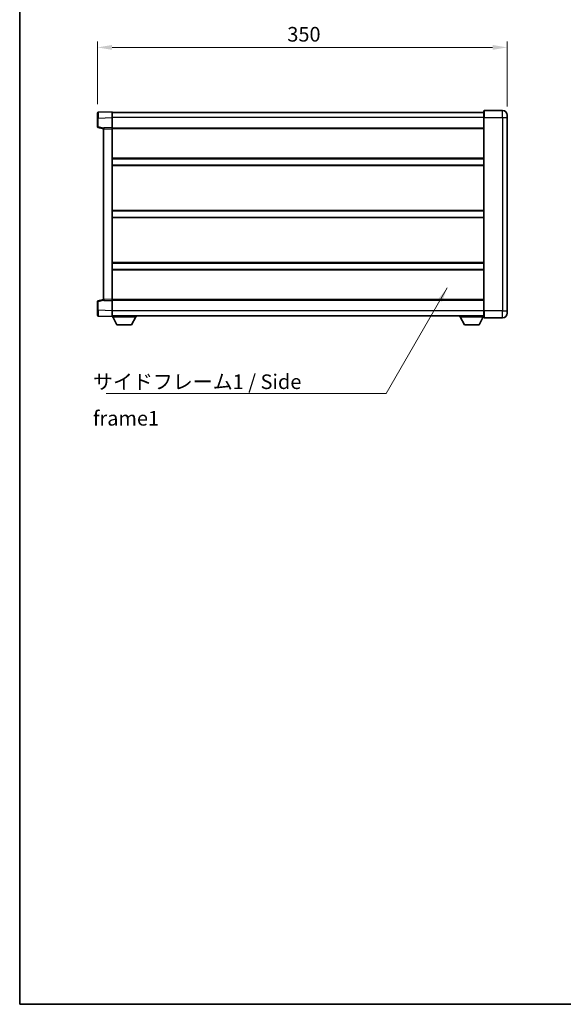
# Model space of a CAD drawing. Units: millimetres. Extents: x 15 to 11424, y 11 to 1416.
# Drawn here: x 1589 to 2054, y 11 to 853 of the extents above; entities that cross this region are included whole.
import ezdxf

# ---------------------------------------------------------------- set-up
doc = ezdxf.new("R2010")
doc.units = ezdxf.units.MM
for name, color, linetype, lineweight in [('Border (ISO)', 7, 'Continuous', 35), ('Dimension (ISO)', 7, 'Continuous', 18), ('Dimension (ISO) @ 1', 7, 'Continuous', 18), ('Symbol (ISO)', 7, 'Continuous', 18), ('Symbol (ISO) @ 1', 7, 'Continuous', 18), ('Visible (ISO)', 7, 'Continuous', 35), ('Visible Narrow (ISO)', 7, 'Continuous', 25)]:
    doc.layers.add(name, color=color, linetype=linetype, lineweight=lineweight)
doc.styles.add('Note Text (TK)', font='MS PGothic.ttf')
doc.dimstyles.new('Default - Method 1b (TK)', dxfattribs={"dimscale": 4, "dimtxt": 2.5, "dimasz": 2.5, "dimexe": 1, "dimexo": 1.5, "dimgap": 1, "dimtad": 1, "dimtoh": 1, "dimrnd": 1e-08, "dimdsep": 46, "dimtxsty": 'Note Text (TK)', "dimcen": 0.09, "dimdle": 5, "dimclrd": 100, "dimclre": 100, "dimclrt": 7, "dimadec": 1, "dimazin": 1, "dimtfac": 1, "dimtmove": 0, "dimatfit": 3, "dimfxl": 0, "dimtolj": 1, "dimlwd": -1, "dimlwe": -1, "dimarcsym": 0})
doc.dimstyles.new('Default - Method 1b (TK)$7', dxfattribs={"dimscale": 4, "dimtxt": 2.5, "dimasz": 2.5, "dimexe": 1, "dimexo": 1.5, "dimgap": 1, "dimtad": 1, "dimtoh": 1, "dimrnd": 1e-08, "dimdsep": 46, "dimtxsty": 'Note Text (TK)', "dimcen": 0.09, "dimdle": 5, "dimclrd": 256, "dimclre": 100, "dimclrt": 7, "dimadec": 1, "dimazin": 1, "dimtfac": 1, "dimtmove": 0, "dimatfit": 3, "dimfxl": 0, "dimtolj": 1, "dimlwd": -1, "dimlwe": -1, "dimarcsym": 0})

# ---------------------------------------------------------------- blocks, each defined once
blk = doc.blocks.new('図面枠 tk図枠')
at = {"layer": 'Border (ISO)'}
for p, q in [((14.5, 289), (14.5, 8)), ((14.5, 8), (405.5, 8))]:
    blk.add_line(p, q, dxfattribs=at)
blk = doc.blocks.new('*D122')
at = {"layer": 'Defpoints', "color": 0, "transparency": 16777216}
for p in [(2005.93, 829.25), (1655.93, 773.33), (2005.93, 771.25)]:
    blk.add_point(p, dxfattribs=at)
at = {"layer": 'Dimension (ISO)', "color": 100, "transparency": 16777216}
for p, q in [((1655.93, 780.83), (1655.93, 834.25)), ((2005.93, 778.75), (2005.93, 834.25)), ((1668.43, 829.25), (1993.43, 829.25))]:
    blk.add_line(p, q, dxfattribs=at)
for points in [[(1668.43, 831.33), (1668.43, 827.17), (1655.93, 829.25)], [(1993.43, 831.33), (1993.43, 827.17), (2005.93, 829.25)]]:
    blk.add_solid(points, dxfattribs=at)
at = {"layer": 'Dimension (ISO)', "color": 7, "transparency": 16777216, "insert": (1818.07, 840.5), "char_height": 12.5, "attachment_point": 4, "style": 'Note Text (TK)'}
blk.add_mtext('\\A1;350', dxfattribs=at)

msp = doc.modelspace()

# ---------------------------------------------------------------- linework, layer by layer
at = {"layer": 'Visible (ISO)'}
for p, q in [((1668.4279, 774.2506), (1656.4105, 773.831)), ((1668.4279, 774.2506), (1668.4279, 769.2537)), ((1985.9279, 769.2506), (1985.9279, 775.0006)), ((2001.9279, 775.2506), (1986.1779, 775.2506)), ((1655.9279, 768.834), (1655.9279, 773.3313)), ((1655.9279, 768.834), (1655.9279, 761.4197)), ((1985.9279, 773.7506), (1668.4279, 773.7506)), ((1668.4279, 769.2537), (1668.4279, 760.7506)), ((1985.9279, 769.2506), (1985.9279, 604.2506)), ((2005.9279, 771.2506), (2005.9279, 769.2506)), ((2005.9279, 604.2506), (2005.9279, 769.2506)), ((1656.3038, 760.9353), (1660.9279, 759.7506)), ((1660.9279, 759.5062), (1660.9279, 760.0059)), ((1660.9279, 759.5062), (1660.9279, 613.9951)), ((1668.4279, 760.7506), (1661.4105, 760.5056)), ((1668.4279, 760.7506), (1668.4279, 759.7512)), ((1985.9279, 760.2506), (1668.4279, 760.2506)), ((1668.4279, 759.7512), (1668.4279, 613.75)), ((1985.9279, 734.0006), (1668.4279, 734.0006)), ((1985.9279, 728.5006), (1668.4279, 728.5006)), ((1985.9279, 689.5006), (1668.4279, 689.5006)), ((1985.9279, 684.0006), (1668.4279, 684.0006)), ((1985.9279, 645.0006), (1668.4279, 645.0006)), ((1985.9279, 639.5006), (1668.4279, 639.5006)), ((1655.9279, 612.0816), (1655.9279, 604.6672)), ((1660.9279, 613.7506), (1656.3038, 612.5659)), ((1660.9279, 613.4954), (1660.9279, 613.9951)), ((1661.4105, 612.9957), (1668.4279, 612.7506)), ((1668.4279, 613.75), (1668.4279, 612.7506)), ((1985.9279, 613.2506), (1668.4279, 613.2506)), ((1668.4279, 612.7506), (1668.4279, 604.2476)), ((1655.9279, 600.17), (1655.9279, 604.6672)), ((1656.4105, 599.6703), (1668.4279, 599.2506)), ((1668.4279, 604.2476), (1668.4279, 599.2506)), ((1985.9279, 599.7506), (1668.4279, 599.7506)), ((1668.4279, 599.2506), (1668.4279, 599.0506)), ((1668.4279, 599.0506), (1689.0279, 599.0506)), ((1672.4779, 592.1506), (1668.9279, 599.0506)), ((1684.9779, 592.1506), (1688.5279, 599.0506)), ((1689.0279, 599.7506), (1689.0279, 599.0506)), ((1965.3279, 599.7506), (1965.3279, 599.0506)), ((1965.3279, 599.0506), (1985.9279, 599.0506)), ((1969.3779, 592.1506), (1965.8279, 599.0506)), ((1981.8779, 592.1506), (1985.4279, 599.0506)), ((1985.9279, 598.5006), (1985.9279, 604.2506)), ((1986.1779, 598.2506), (2001.9279, 598.2506)), ((2005.9279, 604.2506), (2005.9279, 602.2506)), ((1672.4779, 592.1506), (1684.9779, 592.1506)), ((1969.3779, 592.1506), (1981.8779, 592.1506))]:
    msp.add_line(p, q, dxfattribs=at)
for centre, radius, start, end in [((1986.1779, 775.0006), 0.25, 90, 180), ((2001.9279, 771.2506), 4, 0, 90), ((1656.4279, 773.3313), 0.5, 92, 180), ((1656.4279, 761.4197), 0.5, 180, 255.63), ((1661.4279, 760.0059), 0.5, 92, 180), ((1656.4279, 612.0816), 0.5, 104.37, 180), ((1661.4279, 613.4954), 0.5, 180, 268), ((1656.4279, 600.17), 0.5, 180, 268), ((1986.1779, 598.5006), 0.25, 180, 270), ((2001.9279, 602.2506), 4, 270, 0)]:
    msp.add_arc(centre, radius, start, end, dxfattribs=at)
at = {"layer": 'Visible Narrow (ISO)'}
for p, q in [((1986.1779, 775.2506), (1986.1779, 769.2506)), ((2001.9279, 769.2506), (2001.9279, 775.2506)), ((1656.4105, 768.834), (1655.9279, 768.834)), ((1656.4105, 768.834), (1668.4279, 769.2537)), ((1656.4105, 761.4197), (1656.4105, 768.834)), ((1985.9279, 769.2506), (1668.4279, 769.2506)), ((1986.1779, 769.2506), (1985.9279, 769.2506)), ((1986.1779, 604.2506), (1986.1779, 769.2506)), ((1986.1779, 769.2506), (2001.9279, 769.2506)), ((2001.9279, 769.2506), (2001.9279, 604.2506)), ((2001.9279, 769.2506), (2005.9279, 769.2506)), ((1656.4105, 761.4197), (1655.9279, 761.4197)), ((1660.9896, 760.2465), (1656.4105, 761.4197)), ((1661.4105, 759.5062), (1660.9279, 759.5062)), ((1661.4105, 759.5062), (1668.4279, 759.7512)), ((1661.4105, 613.9951), (1661.4105, 759.5062)), ((1985.9279, 759.7506), (1668.4279, 759.7506)), ((1985.9279, 734.5006), (1668.4279, 734.5006)), ((1985.9279, 728.0006), (1668.4279, 728.0006)), ((1985.9279, 690.0006), (1668.4279, 690.0006)), ((1985.9279, 683.5006), (1668.4279, 683.5006)), ((1985.9279, 645.5006), (1668.4279, 645.5006)), ((1985.9279, 639.0006), (1668.4279, 639.0006)), ((1655.9279, 612.0816), (1656.4105, 612.0816)), ((1656.4105, 612.0816), (1660.9896, 613.2547)), ((1656.4105, 604.6672), (1656.4105, 612.0816)), ((1661.4105, 613.9951), (1660.9279, 613.9951)), ((1668.4279, 613.75), (1661.4105, 613.9951)), ((1985.9279, 613.7506), (1668.4279, 613.7506)), ((1656.4105, 604.6672), (1655.9279, 604.6672)), ((1668.4279, 604.2476), (1656.4105, 604.6672)), ((1985.9279, 604.2506), (1668.4279, 604.2506)), ((1986.1779, 604.2506), (1985.9279, 604.2506)), ((1986.1779, 604.2506), (1986.1779, 598.2506)), ((2001.9279, 604.2506), (1986.1779, 604.2506)), ((2001.9279, 598.2506), (2001.9279, 604.2506)), ((2001.9279, 604.2506), (2005.9279, 604.2506))]:
    msp.add_line(p, q, dxfattribs=at)
for centre, major_axis, ratio, start_param, end_param in [((1656.4279, 768.8285), (-0.0174, 5.0024), 0.00348438, 0.00010951, 1.56968786), ((1656.4279, 761.4197), (-0.1241, -0.4844), 0.03380887, 4.72105054, 6.28318531), ((1661.4279, 759.5056), (-0.0174, 1), 0.01743381, 0.00030449, 1.56988285), ((1656.4279, 612.0816), (-0.1241, 0.4844), 0.03380887, 0, 1.56213477), ((1661.4279, 613.9957), (0.0174, 1), 0.01743381, 1.57170981, 3.14128816), ((1656.4279, 604.6727), (0.0174, 5.0024), 0.00348438, 1.5719048, 3.14148316)]:
    msp.add_ellipse(centre, major_axis=major_axis, ratio=ratio, start_param=start_param, end_param=end_param, dxfattribs=at)

# ---------------------------------------------------------------- block references
at = {"xscale": 5, "yscale": 5, "zscale": 5}
msp.add_blockref('図面枠 tk図枠', (1516.9435, -28.5296), dxfattribs=at)

# ---------------------------------------------------------------- texts
at = {"layer": 'Symbol (ISO)', "color": 7, "insert": (1652.051, 549.8146), "char_height": 12.5, "width": 237.865496, "attachment_point": 1, "line_spacing_factor": 1.5, "style": 'Note Text (TK)'}
msp.add_mtext('{\\fＭＳ Ｐゴシック|b0|i0;サイドフレーム1 / Side frame1}', dxfattribs=at)

# ---------------------------------------------------------------- dimensions: what is measured, and where the dimension line sits
at = {"layer": 'Dimension (ISO) @ 1', "color": 100, "true_color": 0x00ff3f}
dim = msp.add_linear_dim(base=(2005.9279, 829.2506), p1=(1655.9279, 773.3313), p2=(2005.9279, 771.2506), angle=180, dimstyle='Default - Method 1b (TK)', override={"dimscale": 1, "dimtxt": 12.5, "dimasz": 12.5, "dimexe": 5, "dimexo": 7.5, "dimgap": 5, "dimtoh": 0, "dimdec": 2, "dimcen": 0.45, "dimtol": 0, "dimlim": 0, "dimtp": 0, "dimtm": 0, "dimtdec": 2, "dimtix": 0, "dimtofl": 0, "dimtmove": 0, "dimatfit": 1}, dxfattribs=at)
dim.commit()
dim.dimension.update_dxf_attribs({"geometry": '*D122', "text_midpoint": (1830.9279, 829.2506), "dimtype": 128})

# ---------------------------------------------------------------- leaders
at = {"layer": 'Symbol (ISO) @ 1', "color": 100, "true_color": 0x00ff40, "annotation_type": 0, "has_hookline": 1, "hookline_direction": 1, "text_width": 226.6335}
msp.add_leader([(1954.684, 623.6779), (1902.4165, 533.6131), (1889.9165, 533.6131)], dimstyle='Default - Method 1b (TK)$7', override={"dimscale": 1, "dimtxt": 12.5, "dimasz": 12.5, "dimgap": 0, "dimtad": 1}, dxfattribs=at)

doc.saveas('drawing.dxf')
